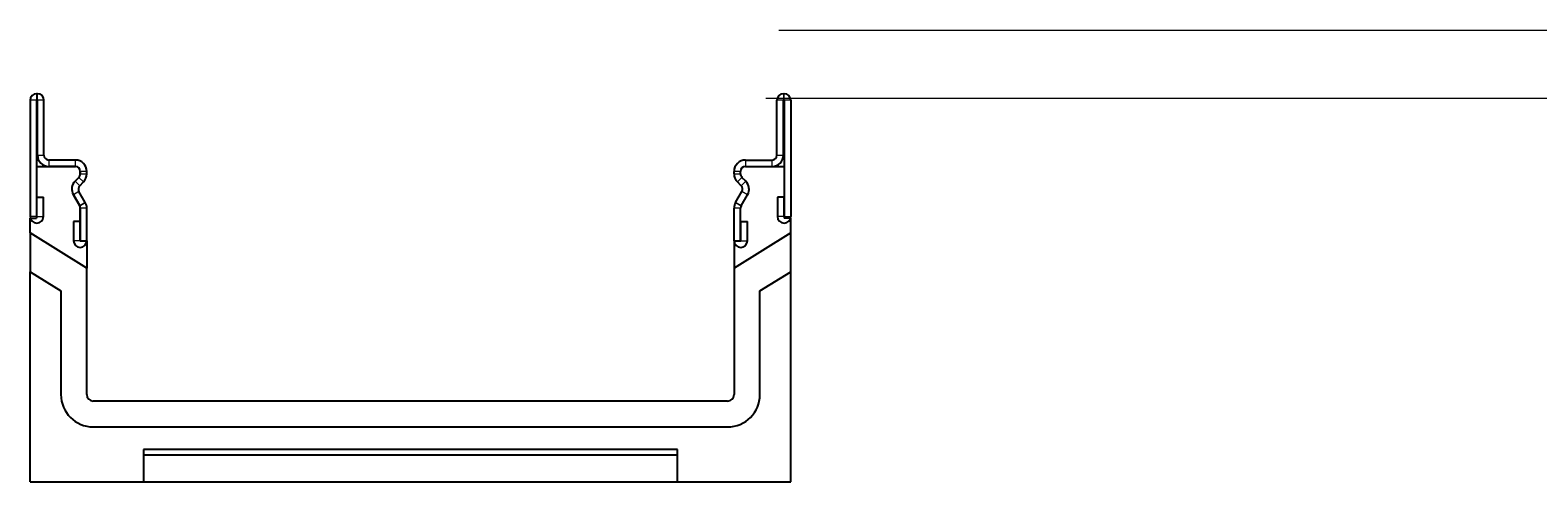
# Model space of a CAD drawing. Units: millimetres. Extents: x -512 to 420, y -481 to 297.
# Drawn here: x -512 to -46, y -481 to -341 of the extents above; entities that cross this region are included whole.
import ezdxf

# ---------------------------------------------------------------- set-up
doc = ezdxf.new("R2010")
doc.units = ezdxf.units.MM
doc.styles.add('SLDTEXTSTYLE1', font='TXT', dxfattribs={"width": 0.75})
doc.dimstyles.new('SLDDIMSTYLE0', dxfattribs={"dimtxt": 3.5, "dimasz": 3.302, "dimexe": 0, "dimexo": 0.0625, "dimgap": 0.875, "dimtad": 1, "dimrnd": 1e-09, "dimzin": 12, "dimdsep": 46, "dimtxsty": 'SLDTEXTSTYLE1', "dimsah": 1, "dimcen": 0.09, "dimadec": 0, "dimazin": 3, "dimtfac": 1, "dimtofl": 0, "dimtmove": 0, "dimatfit": 3, "dimfxl": 0, "dimfrac": 2, "dimtolj": 1, "dimtzin": 12, "dimarcsym": 0})

# ---------------------------------------------------------------- blocks, each defined once
blk = doc.blocks.new('_D')
at = {"color": 179, "linetype": 'Continuous', "lineweight": 18}
for p, q in [((-280.36, -341.39), (46.55, -341.39)), ((45.55, -362.39), (45.55, -341.39)), ((-284.36, -362.39), (46.55, -362.39))]:
    blk.add_line(p, q, dxfattribs=at)
for centre, start, end in [((42.77, -354.86), 63.4349, 116.5651), ((42.77, -348.92), 243.4349, 296.5651)]:
    blk.add_arc(centre, 6.21, start, end, dxfattribs=at)
for points in [[(45.55, -341.39), (45.04, -344.69), (46.05, -344.69)], [(45.55, -362.39), (46.05, -359.09), (45.04, -359.09)]]:
    blk.add_solid(points, dxfattribs=at)
at = {"color": 179, "linetype": 'Continuous', "lineweight": 18, "insert": (41.03, -354.48), "char_height": 3.5, "attachment_point": 1, "rotation": 90, "style": 'SLDTEXTSTYLE1'}
blk.add_mtext('21', dxfattribs=at)

msp = doc.modelspace()

# ---------------------------------------------------------------- linework, layer by layer
at = {"color": 7, "linetype": 'Continuous', "lineweight": 25}
for p, q in [((-511.6772, -363.0495), (-511.6772, -399.0005)), ((-509.6782, -363.0495), (-509.6782, -399.0005)), ((-509.4272, -361.0495), (-509.6772, -361.0495)), ((-509.4272, -363.0485), (-509.6772, -363.0485)), ((-509.4262, -380.0495), (-509.4262, -363.0495)), ((-507.4272, -380.0495), (-507.4272, -363.0495)), ((-280.9292, -380.0495), (-280.9292, -363.0495)), ((-278.9302, -380.0495), (-278.9302, -363.0495)), ((-278.9292, -361.0495), (-278.6792, -361.0495)), ((-278.9292, -363.0485), (-278.6792, -363.0485)), ((-278.6782, -363.0495), (-278.6782, -399.0005)), ((-276.6792, -363.0495), (-276.6792, -399.0005)), ((-497.6772, -381.5495), (-505.9272, -381.5495)), ((-290.6792, -381.5495), (-282.4292, -381.5495)), ((-509.6782, -383.5485), (-509.6782, -399.5485)), ((-509.6782, -383.5485), (-497.6772, -383.5485)), ((-497.6772, -383.5485), (-505.9272, -383.5485)), ((-496.1782, -385.0495), (-496.1782, -385.8529)), ((-496.1762, -385.8556), (-496.1762, -385.0495)), ((-494.1772, -385.8556), (-494.1772, -385.0495)), ((-294.1792, -385.8556), (-294.1792, -385.0495)), ((-292.1802, -385.8556), (-292.1802, -385.0495)), ((-292.1782, -385.8529), (-292.1782, -385.0495)), ((-290.6792, -383.5485), (-282.4292, -383.5485)), ((-290.6792, -383.5485), (-278.6782, -383.5485)), ((-278.6782, -383.5485), (-278.6782, -399.5485)), ((-496.6183, -386.9153), (-497.7776, -388.0746)), ((-497.777, -388.0779), (-496.6159, -386.917)), ((-494.6455, -394.6877), (-496.6017, -391.3028)), ((-496.3636, -389.4916), (-495.2025, -388.3306)), ((-293.7109, -394.6877), (-291.7547, -391.3028)), ((-291.9929, -389.4916), (-293.1539, -388.3306)), ((-290.5794, -388.0779), (-291.7405, -386.917)), ((-290.5789, -388.0746), (-291.7382, -386.9153)), ((-509.5782, -393.0495), (-507.5792, -393.0495)), ((-509.5782, -399.0005), (-509.5782, -393.0495)), ((-507.5792, -399.0005), (-507.5792, -393.0495)), ((-498.3338, -392.2995), (-496.3782, -395.6867)), ((-496.3763, -395.6879), (-498.3325, -392.3031)), ((-291.9802, -395.6879), (-290.024, -392.3031)), ((-291.9783, -395.6867), (-290.0227, -392.2995)), ((-280.7772, -393.0495), (-280.7772, -399.0005)), ((-278.7782, -393.0495), (-280.7772, -393.0495)), ((-278.7782, -393.0495), (-278.7782, -399.0005)), ((-511.6782, -404.0653), (-511.6782, -399.5485)), ((-511.6782, -399.5485), (-509.6782, -399.5485)), ((-498.2752, -400.5495), (-498.2752, -406.5005)), ((-496.2762, -400.5495), (-498.2752, -400.5495)), ((-496.2762, -400.5495), (-496.2762, -406.5005)), ((-496.1772, -396.4367), (-496.1772, -406.5005)), ((-496.1762, -406.5005), (-496.1762, -396.4367)), ((-494.1772, -406.5005), (-494.1772, -396.4367)), ((-294.1792, -406.5005), (-294.1792, -396.4367)), ((-292.1802, -406.5005), (-292.1802, -396.4367)), ((-292.1792, -406.5005), (-292.1792, -396.4367)), ((-292.0802, -406.5005), (-292.0802, -400.5495)), ((-292.0802, -400.5495), (-290.0812, -400.5495)), ((-290.0812, -406.5005), (-290.0812, -400.5495)), ((-276.6782, -399.5485), (-278.6782, -399.5485)), ((-276.6782, -404.0653), (-276.6782, -399.5485)), ((-494.1782, -415.0005), (-511.6782, -404.0653)), ((-511.6782, -404.0653), (-511.6782, -416.0653)), ((-276.6782, -404.0653), (-294.1782, -415.0005)), ((-276.6782, -416.0653), (-276.6782, -404.0653)), ((-496.1772, -406.5005), (-494.1782, -406.5005)), ((-494.1782, -406.5005), (-494.1782, -415.0005)), ((-294.1782, -406.5005), (-294.1782, -415.0005)), ((-294.1782, -406.5005), (-292.1792, -406.5005)), ((-511.6782, -481.0485), (-511.6782, -416.0653)), ((-511.6782, -416.0653), (-502.1782, -422.0015)), ((-494.1782, -454.0485), (-494.1782, -415.0005)), ((-294.1782, -415.0005), (-294.1782, -454.0485)), ((-286.1782, -422.0015), (-276.6782, -416.0653)), ((-276.6782, -481.0485), (-276.6782, -416.0653)), ((-502.1782, -422.0015), (-502.1782, -454.0485)), ((-286.1782, -454.0485), (-286.1782, -422.0015)), ((-296.1782, -456.0485), (-492.1782, -456.0485)), ((-492.1782, -464.0485), (-296.1782, -464.0485)), ((-311.6782, -471.0485), (-476.6782, -471.0485)), ((-476.6782, -471.0485), (-476.6782, -481.0485)), ((-311.6782, -472.8117), (-476.6782, -472.8117)), ((-311.6782, -481.0485), (-311.6782, -471.0485)), ((-511.6782, -481.0485), (-476.6782, -481.0485)), ((-476.6782, -481.0485), (-311.6782, -481.0485)), ((-311.6782, -481.0485), (-276.6782, -481.0485))]:
    msp.add_line(p, q, dxfattribs=at)
at = {"color": 8, "linetype": 'Continuous', "lineweight": 18}
for p, q in [((-509.6782, -363.0495), (-511.6772, -363.0495)), ((-509.6772, -361.0495), (-509.6772, -363.0485)), ((-509.4272, -363.0485), (-509.4272, -361.0495)), ((-507.4272, -363.0495), (-509.4262, -363.0495)), ((-278.9302, -363.0495), (-280.9292, -363.0495)), ((-278.9292, -361.0495), (-278.9292, -363.0485)), ((-278.6792, -363.0485), (-278.6792, -361.0495)), ((-276.6792, -363.0495), (-278.6782, -363.0495)), ((-509.4262, -380.0495), (-507.4272, -380.0495)), ((-505.9272, -381.5495), (-505.9272, -383.5485)), ((-497.6772, -383.5485), (-497.6772, -381.5495)), ((-290.6792, -381.5495), (-290.6792, -383.5485)), ((-282.4292, -383.5485), (-282.4292, -381.5495)), ((-280.9292, -380.0495), (-278.9302, -380.0495)), ((-494.1772, -385.0495), (-496.1762, -385.0495)), ((-496.1762, -385.8556), (-494.1772, -385.8556)), ((-292.1802, -385.0495), (-294.1792, -385.0495)), ((-294.1792, -385.8556), (-292.1802, -385.8556)), ((-496.6017, -391.3028), (-498.3325, -392.3031)), ((-497.777, -388.0779), (-496.3636, -389.4916)), ((-495.2025, -388.3306), (-496.6159, -386.917)), ((-291.7405, -386.917), (-293.1539, -388.3306)), ((-291.9929, -389.4916), (-290.5794, -388.0779)), ((-290.024, -392.3031), (-291.7547, -391.3028)), ((-496.3763, -395.6879), (-494.6455, -394.6877)), ((-494.6433, -394.6916), (-496.3761, -395.6883)), ((-291.9804, -395.6883), (-293.7132, -394.6916)), ((-293.7109, -394.6877), (-291.9802, -395.6879)), ((-509.6782, -399.0005), (-511.6772, -399.0005)), ((-509.5782, -399.0005), (-507.5792, -399.0005)), ((-494.1772, -396.4367), (-496.1762, -396.4367)), ((-292.1802, -396.4367), (-294.1792, -396.4367)), ((-278.7782, -399.0005), (-280.7772, -399.0005)), ((-278.6782, -399.0005), (-276.6792, -399.0005)), ((-496.2762, -406.5005), (-498.2752, -406.5005)), ((-496.1762, -406.5005), (-494.1772, -406.5005)), ((-292.1802, -406.5005), (-294.1792, -406.5005)), ((-292.0802, -406.5005), (-290.0812, -406.5005))]:
    msp.add_line(p, q, dxfattribs=at)
at = {"color": 7, "linetype": 'Continuous', "lineweight": 25}
for centre, radius, start, end in [((-509.6772, -363.0495), 2, 90, 180), ((-509.6772, -363.0495), 0.001, 90, 180), ((-509.4272, -363.0495), 2, 0, 90), ((-509.4272, -363.0495), 0.001, 0, 90), ((-278.9292, -363.0495), 2, 90, 180), ((-278.9292, -363.0495), 0.001, 90, 180), ((-278.6792, -363.0495), 2, 0, 90), ((-278.6792, -363.0495), 0.001, 0, 90), ((-505.9272, -380.0495), 3.499, 180, 270), ((-505.9272, -380.0495), 1.5, 180, 270), ((-497.6772, -385.0495), 3.5, 0, 90), ((-290.6792, -385.0495), 3.5, 90, 180), ((-282.4292, -380.0495), 3.499, 270, 0), ((-282.4292, -380.0495), 1.5, 270, 0), ((-497.6772, -385.0495), 1.501, 0, 90), ((-497.6792, -385.0495), 1.501, 0, 89.92359), ((-497.6806, -385.8529), 1.5024, 315, 0), ((-497.6772, -385.8556), 1.501, 314.996042, 0), ((-497.6772, -385.8556), 3.5, 314.996042, 0), ((-290.6792, -385.8556), 3.5, 180, 225.003958), ((-290.6792, -385.0495), 1.501, 90, 180), ((-290.6792, -385.8556), 1.501, 180, 225.003958), ((-290.6772, -385.0495), 1.501, 90.07641, 180), ((-290.6758, -385.8529), 1.5024, 180, 225), ((-495.3027, -390.5495), 3.5, 135, 210), ((-495.303, -390.5523), 3.499, 134.996042, 210.024654), ((-495.303, -390.5523), 1.5, 134.996042, 210.024654), ((-293.0534, -390.5523), 1.5, 329.975346, 45.003958), ((-293.0534, -390.5523), 3.499, 329.975346, 45.003958), ((-293.0538, -390.5495), 3.5, 330, 45), ((-497.6772, -396.4367), 1.5, 0, 30), ((-496.5495, -395.788), 0.2, 29.90599, 30.024654), ((-497.6772, -396.4367), 1.501, 0, 29.90599), ((-496.5495, -395.788), 2.199, 29.90599, 30.024654), ((-497.6772, -396.4367), 3.5, 0, 29.90599), ((-290.6792, -396.4367), 3.5, 150.09401, 180), ((-291.807, -395.788), 2.199, 149.975346, 150.09401), ((-290.6792, -396.4367), 1.501, 150.09401, 180), ((-290.6792, -396.4367), 1.5, 150, 180), ((-291.807, -395.788), 0.2, 149.975346, 150.09401), ((-509.6282, -399.0005), 2.049, 180, 0), ((-509.6282, -399.0005), 0.05, 180, 0), ((-278.7282, -399.0005), 2.049, 180, 0), ((-278.7282, -399.0005), 0.05, 180, 0), ((-496.2262, -406.5005), 2.049, 180, 0), ((-496.2262, -406.5005), 0.05, 180, 0), ((-292.1302, -406.5005), 2.049, 180, 0), ((-292.1302, -406.5005), 0.05, 180, 0), ((-492.1782, -454.0485), 10, 180, 270), ((-492.1782, -454.0485), 2, 180, 270), ((-296.1782, -454.0485), 10, 270, 0), ((-296.1782, -454.0485), 2, 270, 0)]:
    msp.add_arc(centre, radius, start, end, dxfattribs=at)

# ---------------------------------------------------------------- dimensions: what is measured, and where the dimension line sits
at = {"color": 179, "linetype": 'Continuous', "lineweight": 18}
dim = msp.add_linear_dim(base=(45.5455, -341.3897), p1=(-285.358, -362.3897), p2=(-281.358, -341.3897), angle=90, text='(<>)', dimstyle='SLDDIMSTYLE0', dxfattribs=at)
dim.commit()
dim.dimension.update_dxf_attribs({"geometry": '_D', "text_midpoint": (45.5455, -351.8897), "dimtype": 160})

doc.saveas('drawing.dxf')
